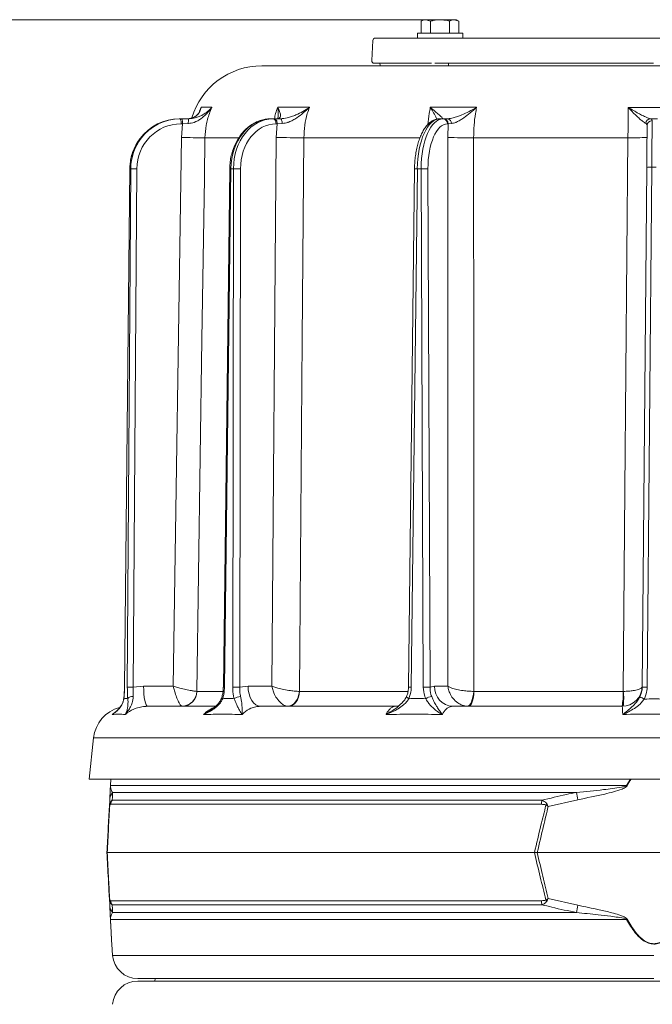
# Model space of a CAD drawing. Extents: x -2908 to 136, y -636 to 2708.
# Drawn here: x -2290 to -2039, y 2230 to 2620 of the extents above; entities that cross this region are included whole.
import ezdxf

# ---------------------------------------------------------------- set-up
doc = ezdxf.new("R2010")
doc.units = 0
doc.header["$LTSCALE"] = 5
doc.layers.add('3', color=1, linetype='Continuous')
doc.layers.add('SLD-0', color=7, linetype='Continuous')
doc.styles.add('Brunner 2014', font='arial.ttf', dxfattribs={"height": 35})
doc.dimstyles.new('Brunner 2014', dxfattribs={"dimscale": 5, "dimtxt": 35, "dimasz": 5, "dimexe": 3.175, "dimexo": 0, "dimgap": 0.762, "dimtad": 1, "dimdec": 0, "dimrnd": 1e-08, "dimtxsty": 'Brunner 2014', "dimcen": 0.09, "dimdle": 10, "dimclrd": 7, "dimclre": 7, "dimclrt": 7, "dimadec": 1, "dimazin": 2, "dimtfac": 0.666667, "dimtdec": 0, "dimtmove": 0, "dimatfit": 3, "dimldrblk": 'Filled-1', "dimfxl": 1, "dimtolj": 1, "dimlwd": 5, "dimlwe": 5, "dimarcsym": 0})

# ---------------------------------------------------------------- blocks, each defined once
blk = doc.blocks.new('*D129')
at = {"layer": 'Defpoints', "color": 0, "lineweight": 5, "transparency": 16777216}
for p in [(-2868, 2620.28), (-2123.19, 2620.28), (-2385.78, 812.98)]:
    blk.add_point(p, dxfattribs=at)
at = {"layer": 'SLD-0', "color": 7, "linetype": 'Continuous', "lineweight": 5, "transparency": 16777216}
for p, q in [((-2123.19, 2620.28), (-2883.87, 2620.28)), ((-2868, 837.98), (-2868, 2595.28)), ((-2385.78, 812.98), (-2883.87, 812.98))]:
    blk.add_line(p, q, dxfattribs=at)
at = {"layer": 'SLD-0', "color": 7, "lineweight": 5, "transparency": 16777216}
for points in [[(-2872.16, 2595.28), (-2863.83, 2595.28), (-2868, 2620.28)], [(-2872.16, 837.98), (-2863.83, 837.98), (-2868, 812.98)]]:
    blk.add_solid(points, dxfattribs=at)
at = {"layer": 'SLD-0', "color": 7, "lineweight": 9, "transparency": 16777216, "insert": (-2907.55, 1680.27), "char_height": 35, "attachment_point": 2, "rotation": 90, "style": 'Brunner 2014'}
blk.add_mtext('\\A1;1807', dxfattribs=at)
blk = doc.blocks.new('Filled-1')
at = {"color": 0}
for p, q in [((0, 0), (-1, 0.167)), ((-1, 0.167), (-1, -0.167)), ((-1, 0), (0, 0)), ((-1, -0.167), (0, 0))]:
    blk.add_line(p, q, dxfattribs=at)
at = {"color": 0, "flags": 128}
blk.add_lwpolyline([(-1, -0.167), (0, 0), (-1, 0.167), (-1, -0.167)], dxfattribs=at)
at = {"color": 0}
blk.add_solid([(-1, -0.167), (0, 0), (-1, 0.167), (-1, -0.167)], dxfattribs=at)

msp = doc.modelspace()

# ---------------------------------------------------------------- linework, layer by layer
at = {"color": 0, "linetype": 'Continuous', "lineweight": 9}
for p, q in [((-2129.69, 2620.28), (-2130.7, 2619.69)), ((-2129.69, 2620.28), (-2128.82, 2620.28)), ((-2126.95, 2619.69), (-2128.82, 2620.28)), ((-2128.82, 2620.28), (-2123.19, 2620.28)), ((-2123.19, 2620.28), (-2117.56, 2620.28)), ((-2115.69, 2619.69), (-2117.56, 2620.28)), ((-2117.56, 2620.28), (-2116.69, 2620.28)), ((-2115.69, 2619.69), (-2116.69, 2620.28)), ((-2130.7, 2614.98), (-2130.7, 2619.69)), ((-2126.95, 2614.98), (-2126.95, 2619.69)), ((-2119.44, 2614.98), (-2119.44, 2619.69)), ((-2115.69, 2614.98), (-2115.69, 2619.69)), ((-2132.19, 2614.98), (-2132.19, 2612.98)), ((-2114.19, 2614.98), (-2132.19, 2614.98)), ((-2124.31, 2612.98), (-2132.19, 2612.98)), ((-2114.19, 2612.98), (-2114.19, 2614.98)), ((-2193.91, 2601.98), (-1882.77, 2601.98)), ((-2119.79, 2601.98), (-2119.79, 2602.98))]:
    msp.add_line(p, q, dxfattribs=at)
at = {"linetype": 'Continuous', "lineweight": 9}
for p, q in [((-2218.56, 2584), (-2217.93, 2585.52)), ((-2217.93, 2585.52), (-2213.68, 2585.52)), ((-2187.59, 2585.52), (-2175.02, 2585.52)), ((-2127.05, 2585.52), (-2108.7, 2585.52)), ((-2226.64, 2580.98), (-2226.35, 2580.98)), ((-2226.35, 2580.98), (-2225.77, 2580.98)), ((-2225.35, 2578.99), (-2225.93, 2578.99)), ((-2225.83, 2573.55), (-2225.35, 2578.99)), ((-2225.77, 2580.98), (-2222.91, 2580.98)), ((-2223.05, 2579.09), (-2225.35, 2578.99)), ((-2222.09, 2581.2), (-2223.37, 2580.98)), ((-2190.35, 2580.98), (-2189.49, 2580.98)), ((-2189.49, 2580.98), (-2189.02, 2580.98)), ((-2189.02, 2580.98), (-2186.54, 2580.98)), ((-2187.79, 2578.99), (-2188.26, 2578.99)), ((-2188.15, 2573.55), (-2187.79, 2578.99)), ((-2185.79, 2579.09), (-2187.79, 2578.99)), ((-2123.29, 2580.98), (-2122.03, 2580.98)), ((-2122.03, 2580.98), (-2121.78, 2580.98)), ((-2121.78, 2580.98), (-2120.17, 2580.98)), ((-2119.98, 2578.99), (-2120.24, 2578.99)), ((-2120.15, 2573.55), (-2119.98, 2578.99)), ((-2118.69, 2579.09), (-2119.98, 2578.99)), ((-2036.99, 2580.99), (-2039.69, 2580.99)), ((-2229.05, 2355.91), (-2225.83, 2573.55)), ((-2203.14, 2573.48), (-2216.45, 2573.48)), ((-2189.89, 2355.91), (-2188.15, 2573.55)), ((-2131.21, 2573.48), (-2177.21, 2573.48)), ((-2120.06, 2355.91), (-2120.15, 2573.55)), ((-2048.64, 2573.48), (-2109.86, 2573.48)), ((-2039.19, 2561.75), (-2040.99, 2355.6)), ((-2246.28, 2561.15), (-2248.41, 2355.51)), ((-2246.23, 2561.15), (-2248.36, 2355.51)), ((-2247.26, 2355.51), (-2245.88, 2561.15)), ((-2245.88, 2561.15), (-2246.23, 2561.15)), ((-2243.51, 2561.15), (-2244.89, 2355.51)), ((-2206.63, 2561.16), (-2209.15, 2355.51)), ((-2206.21, 2561.15), (-2208.73, 2355.51)), ((-2205.15, 2561.15), (-2206.21, 2561.15)), ((-2205.46, 2355.51), (-2205.15, 2561.15)), ((-2202.35, 2561.15), (-2202.65, 2355.51)), ((-2133.32, 2561.16), (-2135.72, 2355.51)), ((-2132.2, 2561.15), (-2134.6, 2355.51)), ((-2130.66, 2561.15), (-2132.2, 2561.15)), ((-2129.84, 2355.51), (-2130.66, 2561.15)), ((-2127.99, 2561.15), (-2127.16, 2355.51)), ((-2042.99, 2355.54), (-2041.19, 2561.7)), ((-2244.89, 2355.51), (-2240.81, 2355.91)), ((-2240.81, 2355.91), (-2229.05, 2355.91)), ((-2202.65, 2355.51), (-2199.37, 2355.91)), ((-2199.37, 2355.91), (-2189.89, 2355.91)), ((-2127.16, 2355.51), (-2125.34, 2355.91)), ((-2125.34, 2355.91), (-2120.06, 2355.91)), ((-2219.71, 2353.87), (-2219.68, 2353.87)), ((-2219.68, 2353.87), (-2209.37, 2353.87)), ((-2179.01, 2353.87), (-2178.94, 2353.87)), ((-2178.94, 2353.87), (-2135.97, 2353.87)), ((-2109.84, 2353.87), (-2109.74, 2353.87)), ((-2109.74, 2353.87), (-2050.6, 2353.87)), ((-2050.6, 2353.87), (-2050.49, 2353.87)), ((-2239.15, 2347.98), (-2212.33, 2347.98)), ((-2194.44, 2347.98), (-2140.88, 2347.98)), ((-2139.16, 2348.49), (-2138.98, 2348.64)), ((-2118.15, 2347.98), (-2050.99, 2347.98)), ((-2115.53, 2347.98), (-2115.53, 2347.97)), ((-2260.63, 2335.44), (-2262.34, 2319.13)), ((-1816.05, 2335.44), (-2260.63, 2335.44)), ((-1814.34, 2319.13), (-2262.34, 2319.13)), ((-2253.96, 2316.37), (-2253.81, 2319.13)), ((-2253.81, 2319.13), (-2253.94, 2316.5)), ((-2253.94, 2316.5), (-2049.26, 2316.5)), ((-2049.26, 2316.5), (-2047.67, 2319.13)), ((-2069.04, 2313.78), (-2253.12, 2313.78)), ((-2254.38, 2308.27), (-2254.24, 2310.92)), ((-2082.93, 2309.09), (-2253.87, 2309.09)), ((-2253.24, 2310.67), (-2082.8, 2310.67)), ((-2068.49, 2310.92), (-2080.26, 2308.27)), ((-2255.34, 2289.98), (-2255.22, 2289.98)), ((-2255.22, 2289.98), (-2085.75, 2289.98)), ((-2084.63, 2289.98), (-2085.75, 2289.98)), ((-2084.63, 2289.98), (-1992.05, 2289.98)), ((-2254.24, 2269.03), (-2254.38, 2271.68)), ((-2253.87, 2270.86), (-2082.93, 2270.86)), ((-2082.8, 2269.28), (-2253.24, 2269.28)), ((-2080.26, 2271.68), (-2068.49, 2269.03)), ((-2253.12, 2266.17), (-2069.04, 2266.17)), ((-2049.26, 2263.45), (-2253.94, 2263.45)), ((-2253.44, 2253.67), (-2253.08, 2249.18)), ((-2253.08, 2249.18), (-2038.34, 2249.18)), ((-2038.34, 2239.98), (-2243.11, 2239.98)), ((-2243.11, 2238.98), (-1833.57, 2238.98)), ((-2236.34, 2238.98), (-2236.21, 2239.98)), ((-2236.34, 2238.98), (-2236.21, 2239.98))]:
    msp.add_line(p, q, dxfattribs=at)
at = {"color": 0, "linetype": 'Continuous', "lineweight": 9, "flags": 128}
msp.add_lwpolyline([(-2147.21, 2602.98), (-2147.14, 2602.74), (-2146.8, 2601.98)], dxfattribs=at)
at = {"linetype": 'Continuous', "lineweight": 9, "flags": 128}
for points in [[(-2189.49, 2580.98), (-2189.25, 2580.94), (-2189.02, 2580.82), (-2188.81, 2580.64), (-2188.62, 2580.4), (-2188.47, 2580.1), (-2188.35, 2579.75), (-2188.28, 2579.38), (-2188.26, 2578.99)], [(-2189.02, 2580.98), (-2188.78, 2580.94), (-2188.55, 2580.82), (-2188.34, 2580.64), (-2188.16, 2580.4), (-2188, 2580.1), (-2187.89, 2579.75), (-2187.82, 2579.38), (-2187.79, 2578.99)], [(-2186.54, 2580.98), (-2186.4, 2580.94), (-2186.26, 2580.83), (-2186.14, 2580.66), (-2186.03, 2580.43), (-2185.93, 2580.15), (-2185.86, 2579.82), (-2185.81, 2579.46), (-2185.79, 2579.09)], [(-2216.45, 2573.48), (-2216.69, 2557.48), (-2217.64, 2493.5), (-2219.71, 2353.87)], [(-2177.21, 2573.48), (-2177.34, 2557.48), (-2177.87, 2493.5), (-2179.01, 2353.87)], [(-2109.86, 2573.48), (-2109.86, 2557.48), (-2109.85, 2493.5), (-2109.84, 2353.87)], [(-2050.49, 2353.87), (-2050.35, 2369.87), (-2049.82, 2433.86), (-2048.64, 2573.48)], [(-2246.23, 2561.15), (-2246.28, 2561.15), (-2246.28, 2561.15)], [(-2248.36, 2355.51), (-2248.41, 2355.51), (-2248.41, 2355.51)], [(-2240.81, 2355.91), (-2240.77, 2354.35), (-2240.68, 2352.87), (-2240.52, 2351.49), (-2240.32, 2350.29), (-2240.06, 2349.31), (-2239.78, 2348.58), (-2239.47, 2348.13), (-2239.15, 2347.98)], [(-2199.37, 2355.91), (-2199.27, 2354.35), (-2198.98, 2352.87), (-2198.52, 2351.49), (-2197.91, 2350.29), (-2197.17, 2349.31), (-2196.32, 2348.58), (-2195.4, 2348.13), (-2194.44, 2347.98)], [(-2248.62, 2350.99), (-2248.66, 2351.15), (-2248.65, 2351.19)], [(-2179.01, 2353.87), (-2179.15, 2352.72), (-2179.46, 2351.62), (-2179.91, 2350.6), (-2180.5, 2349.71), (-2181.2, 2348.98), (-2181.99, 2348.44), (-2182.83, 2348.1), (-2183.7, 2347.99)], [(-2178.94, 2353.87), (-2179.04, 2352.71), (-2179.3, 2351.61), (-2179.72, 2350.59), (-2180.28, 2349.7), (-2180.95, 2348.96), (-2181.72, 2348.42), (-2182.55, 2348.09), (-2183.42, 2347.98)], [(-2135.58, 2350.99), (-2135.85, 2351.15), (-2136.09, 2351.3), (-2136.29, 2351.45), (-2136.43, 2351.57), (-2136.51, 2351.68), (-2136.53, 2351.76), (-2136.53, 2351.79)], [(-2109.84, 2353.87), (-2109.95, 2352.72), (-2110.14, 2351.62), (-2110.4, 2350.6), (-2110.73, 2349.71), (-2111.11, 2348.98), (-2111.53, 2348.44), (-2111.97, 2348.1), (-2112.42, 2347.99)], [(-2109.74, 2353.87), (-2109.79, 2352.71), (-2109.92, 2351.61), (-2110.13, 2350.59), (-2110.42, 2349.7), (-2110.76, 2348.96), (-2111.15, 2348.42), (-2111.57, 2348.09), (-2112.01, 2347.98)]]:
    msp.add_lwpolyline(points, dxfattribs=at)
at = {"linetype": 'Continuous', "lineweight": 9}
for centre, radius, start, end in [((-2193.91, 2572.98), 29, 90, 163.337), ((-2228.62, 2579.46), 2.73, 350.0732, 33.6172), ((-2228.04, 2579.46), 2.73, 350.0732, 33.6172), ((-2216.35, 2579.54), 6.72, 167.6776, 183.8443), ((-2122.14, 2579.07), 1.9, 357.5749, 86.8205), ((-2121.88, 2579.07), 1.9, 357.5749, 86.8205), ((-2120.45, 2579.23), 1.77, 355.4938, 80.948), ((-2039.57, 2579), 1.99, 93.4505, 175.9675), ((-2039.09, 2578.27), 1.96, 88.8068, 178.287), ((-2218.69, 2902.26), 328.79, 268.7562, 270.3912), ((-2180.25, 2955.37), 381.9, 268.8136, 270.4555), ((-2113.09, 2856.54), 283.08, 268.5699, 270.6527), ((-2045.87, 2682.47), 109.02, 268.5442, 272.5148), ((-2039.82, 2547.38), 14.38, 87.5112, 95.4874), ((-2244.69, 2472.56), 88.59, 89.2329, 90.7671), ((-2205.95, 2589.66), 28.51, 268.6217, 269.4738), ((-2203.75, 2429.22), 131.94, 89.3905, 90.6095), ((-2133.04, 2507.6), 53.56, 89.099, 90.3007), ((-2129.32, 2443.24), 117.92, 89.3503, 90.6497), ((-2246.07, 2266.92), 88.59, 89.2329, 90.7671), ((-2208.5, 2381.82), 26.31, 268.5797, 269.5023), ((-2204.06, 2223.57), 131.94, 89.3905, 90.6095), ((-2135.43, 2303.4), 52.12, 89.087, 90.3217), ((-2128.5, 2237.59), 117.92, 89.3503, 90.6497), ((-2117.72, 2355.58), 7.62, 177.5749, 266.8205), ((-2050.99, 2355.98), 8, 270, 359.5), ((-2041.62, 2341.23), 14.38, 87.5112, 95.4874), ((-2245.16, 2349.29), 2.57, 85.4941, 138.4132), ((-2225.7, 2353.98), 5.99, 271.3728, 359.0257), ((-2225.57, 2353.86), 5.89, 271.0889, 0.098), ((-2209.13, 2351.54), 0.618, 177.8153, 242.747), ((-2202.07, 2346.99), 4.87, 92.9995, 124.6293), ((-2125.27, 2344.63), 7.32, 99.7021, 119.6682), ((-2073.41, 2352.42), 22.86, 348.7867, 3.6379), ((-2073.65, 2351.13), 23.32, 352.25, 6.75), ((-2051.69, 2333.19), 20.06, 61.6429, 67.235), ((-2246.7, 2333.98), 14, 104.9559, 174), ((-2252.8, 2316.31), 1.15, 170.1429, 176.9925), ((-2100.89, 2221.24), 108.36, 61.3936, 61.5453), ((-2249.39, 2310.66), 4.86, 140.0217, 176.9506), ((-2464.37, 2235.98), 402.91, 10.7195, 11.1339), ((-2252.72, 2308.87), 1.55, 168.9211, 185.0789), ((-2250.85, 2308.8), 3.03, 141.9984, 174.4644), ((-2071.35, 2308.93), 11.58, 171.3629, 179.1921), ((-2070.79, 2298.88), 14.31, 134.0787, 136.5212), ((-2252.72, 2271.08), 1.55, 174.9211, 191.0789), ((-2249.39, 2269.29), 4.86, 183.0494, 219.9783), ((-2250.85, 2271.15), 3.03, 185.5356, 218.0016), ((-2071.35, 2271.02), 11.58, 180.8079, 188.6371), ((-2070.79, 2281.07), 14.31, 223.4788, 225.9213), ((-2464.37, 2343.98), 402.91, 348.8661, 349.2805), ((-2252.8, 2263.64), 1.15, 183.0075, 189.8571), ((-2100.89, 2358.71), 108.36, 298.4547, 298.6064), ((-2243.11, 2249.98), 10, 184.5739, 270), ((-2243.11, 2228.98), 10, 90, 175.4261)]:
    msp.add_arc(centre, radius, start, end, dxfattribs=at)
for centre, major_axis, ratio, start_param, end_param in [((-2225.9, 2560.99), (-0.75, 17.98), 0.978073, 6.242224, 7.804293), ((-2226.67, 2560.98), (0.75, 19.99), 0.978087, 0.036882, 0.951614), ((-2226.32, 2560.98), (-0.75, 19.99), 0.978087, 6.246304, 7.156078), ((-2190.45, 2560.98), (0.26, 20), 0.787962, 0.010051, 1.572121), ((-2189.39, 2560.98), (-0.26, 20), 0.787962, 6.273134, 7.835204), ((-2188.16, 2560.99), (-0.26, 18), 0.787951, 6.272018, 7.834088), ((-2123.44, 2560.98), (0.17, 20), 0.438344, 0.00383, 1.5659), ((-2121.89, 2560.98), (-0.17, 20), 0.438344, 6.279355, 7.841425), ((-2120.1, 2560.99), (-0.17, 18), 0.438338, 6.278929, 7.840999), ((-2226.67, 2560.98), (0.75, 19.99), 0.978087, 0.951614, 1.598951), ((-2226.32, 2560.98), (-0.75, 19.99), 0.978087, 0.872893, 1.525188)]:
    msp.add_ellipse(centre, major_axis=major_axis, ratio=ratio, start_param=start_param, end_param=end_param, dxfattribs=at)
at = {"color": 0, "linetype": 'Continuous', "lineweight": 9}
for points, knots in [([(-2128.82, 2620.28), (-2128.87, 2620.27), (-2129.5, 2620.27), (-2130.12, 2619.97), (-2130.7, 2619.69)], [0, 0, 0, 0, 0.070215, 1, 1, 1, 1]), ([(-2123.19, 2620.28), (-2123.34, 2620.27), (-2123.64, 2620.27), (-2124.18, 2620.24), (-2124.81, 2620.17), (-2125.53, 2620.05), (-2126.24, 2619.89), (-2126.71, 2619.76), (-2126.95, 2619.69)], [0, 0, 0, 0, 0.1176279, 0.2354396, 0.4252074, 0.6156125, 0.8076078, 1, 1, 1, 1]), ([(-2119.44, 2619.69), (-2119.7, 2619.77), (-2120.93, 2620.11), (-2122.2, 2620.2), (-2123.19, 2620.28)], [0, 0, 0, 0, 0.215894, 1, 1, 1, 1]), ([(-2117.56, 2620.28), (-2117.61, 2620.27), (-2118.24, 2620.27), (-2118.86, 2619.97), (-2119.44, 2619.69)], [0, 0, 0, 0, 0.070215, 1, 1, 1, 1])]:
    msp.add_open_spline(points, degree=3, knots=knots, dxfattribs=at)
at = {"linetype": 'Continuous', "lineweight": 9}
for points, knots in [([(-2213.68, 2585.52), (-2213.69, 2585.51), (-2214.24, 2584.74), (-2215.42, 2583.28), (-2217.21, 2581.59), (-2218.91, 2580.4), (-2220.02, 2579.84), (-2221.37, 2579.32), (-2222.26, 2579.2), (-2223.05, 2579.09)], [0, 0, 0, 0, 0.0014, 0.262407, 0.510769, 0.652032, 0.792916, 0.815961, 1, 1, 1, 1]), ([(-2222.91, 2580.98), (-2222.02, 2581.05), (-2220.53, 2581.18), (-2218.76, 2581.83), (-2217.07, 2582.66), (-2215.32, 2583.87), (-2214.2, 2584.94), (-2213.69, 2585.51), (-2213.68, 2585.52)], [0, 0, 0, 0, 0.2089419, 0.3490732, 0.4928746, 0.7402425, 0.9984929, 1, 1, 1, 1]), ([(-2217.93, 2585.52), (-2217.93, 2585.51), (-2218.06, 2584.94), (-2218.43, 2583.88), (-2219.25, 2582.66), (-2220.27, 2581.85), (-2221.08, 2581.33), (-2221.83, 2581.23), (-2222.09, 2581.2)], [0, 0, 0, 0, 0.0017345, 0.2989569, 0.5836547, 0.7453281, 0.9104306, 1, 1, 1, 1]), ([(-2218.41, 2584.35), (-2218.24, 2584.72), (-2218.06, 2585.11), (-2217.93, 2585.51), (-2217.93, 2585.52)], [0, 0, 0, 0, 0.9897887, 1, 1, 1, 1]), ([(-2213.68, 2585.52), (-2214.04, 2584.7), (-2215.03, 2582.41), (-2216.13, 2578.38), (-2216.34, 2575.13), (-2216.45, 2573.48)], [0, 0, 0, 0, 0.216246, 0.602512, 1, 1, 1, 1]), ([(-2188.89, 2580.98), (-2188.75, 2581.67), (-2188.44, 2583.24), (-2187.9, 2584.7), (-2187.59, 2585.52)], [0, 0, 0, 0, 0.442712, 1, 1, 1, 1]), ([(-2187.59, 2585.52), (-2187.59, 2585.51), (-2187.28, 2584.94), (-2186.78, 2583.87), (-2186.46, 2582.67), (-2186.52, 2581.84), (-2186.81, 2581.19), (-2187.49, 2581.05), (-2187.89, 2580.98)], [0, 0, 0, 0, 0.001507, 0.259758, 0.507127, 0.647603, 0.791057, 1, 1, 1, 1]), ([(-2187.55, 2581.2), (-2187.53, 2581.26), (-2187.35, 2581.86), (-2187.35, 2583.3), (-2187.47, 2584.74), (-2187.59, 2585.51), (-2187.59, 2585.52)], [0, 0, 0, 0, 0.045295, 0.509521, 0.997383, 1, 1, 1, 1]), ([(-2186.54, 2580.98), (-2185.64, 2581.05), (-2184.14, 2581.18), (-2182.08, 2581.83), (-2179.96, 2582.66), (-2177.56, 2583.87), (-2175.85, 2584.94), (-2175.03, 2585.51), (-2175.02, 2585.52)], [0, 0, 0, 0, 0.208942, 0.349073, 0.492875, 0.740243, 0.998493, 1, 1, 1, 1]), ([(-2175.02, 2585.52), (-2175.03, 2585.51), (-2175.8, 2584.74), (-2177.38, 2583.28), (-2179.6, 2581.59), (-2181.57, 2580.4), (-2182.77, 2579.84), (-2184.18, 2579.32), (-2185.03, 2579.2), (-2185.79, 2579.09)], [0, 0, 0, 0, 0.0014, 0.262407, 0.510769, 0.652032, 0.792916, 0.815961, 1, 1, 1, 1]), ([(-2175.02, 2585.52), (-2175.31, 2584.7), (-2176.1, 2582.41), (-2176.98, 2578.38), (-2177.13, 2575.13), (-2177.21, 2573.48)], [0, 0, 0, 0, 0.2162459, 0.6025119, 1, 1, 1, 1]), ([(-2128.08, 2578.64), (-2127.92, 2580.12), (-2127.66, 2582.49), (-2127.22, 2584.7), (-2127.05, 2585.52)], [0, 0, 0, 0, 0.6289444, 1, 1, 1, 1]), ([(-2127.05, 2585.52), (-2127.05, 2585.51), (-2126.36, 2584.94), (-2125.09, 2583.87), (-2123.68, 2582.67), (-2122.79, 2581.84), (-2122.14, 2581.19), (-2122.15, 2581.05), (-2122.15, 2580.98)], [0, 0, 0, 0, 0.0015071, 0.2597585, 0.5071274, 0.6476026, 0.7910573, 1, 1, 1, 1]), ([(-2124.45, 2580.82), (-2124.53, 2581), (-2124.86, 2581.72), (-2125.73, 2583.29), (-2126.58, 2584.74), (-2127.05, 2585.51), (-2127.05, 2585.52)], [0, 0, 0, 0, 0.137205, 0.556739, 0.997635, 1, 1, 1, 1]), ([(-2120.17, 2580.98), (-2119.45, 2581.05), (-2118.24, 2581.18), (-2116.29, 2581.83), (-2114.19, 2582.66), (-2111.62, 2583.87), (-2109.67, 2584.94), (-2108.7, 2585.51), (-2108.7, 2585.52)], [0, 0, 0, 0, 0.2089419, 0.3490732, 0.4928746, 0.7402425, 0.9984929, 1, 1, 1, 1]), ([(-2108.7, 2585.52), (-2108.7, 2585.51), (-2109.53, 2584.74), (-2111.19, 2583.28), (-2113.4, 2581.59), (-2115.23, 2580.4), (-2116.29, 2579.84), (-2117.47, 2579.32), (-2118.11, 2579.2), (-2118.69, 2579.09)], [0, 0, 0, 0, 0.0014, 0.262407, 0.510769, 0.652032, 0.792916, 0.815961, 1, 1, 1, 1]), ([(-2108.7, 2585.52), (-2108.85, 2584.7), (-2109.29, 2582.41), (-2109.76, 2578.38), (-2109.83, 2575.13), (-2109.86, 2573.48)], [0, 0, 0, 0, 0.2162459, 0.6025119, 1, 1, 1, 1]), ([(-2048.64, 2573.48), (-2048.63, 2575.08), (-2048.59, 2578.33), (-2048.57, 2582.36), (-2048.55, 2584.69), (-2048.55, 2585.51)], [0, 0, 0, 0, 0.386561, 0.784353, 1, 1, 1, 1]), ([(-2041.56, 2579.14), (-2041.74, 2579.23), (-2042.12, 2579.42), (-2042.97, 2580.07), (-2044.05, 2581), (-2045.92, 2582.77), (-2047.46, 2584.34), (-2048.55, 2585.5), (-2048.55, 2585.51)], [0, 0, 0, 0, 0.117889, 0.240795, 0.411512, 0.586324, 0.998526, 1, 1, 1, 1]), ([(-2048.55, 2585.51), (-2048.54, 2585.5), (-2047.85, 2585.07), (-2046.47, 2584.24), (-2044.56, 2583.16), (-2042.83, 2582.25), (-2041.48, 2581.61), (-2040.4, 2581.16), (-2039.93, 2581.05), (-2039.69, 2580.99)], [0, 0, 0, 0, 0.001586, 0.207133, 0.410363, 0.583724, 0.756691, 0.878532, 1, 1, 1, 1]), ([(-2218.38, 2584.34), (-2218.55, 2583.97), (-2218.89, 2583.24), (-2219.62, 2582.38), (-2220.46, 2581.74), (-2221.26, 2581.32), (-2221.87, 2581.18), (-2222.1, 2581.13)], [0, 0, 0, 0, 0.254848, 0.505063, 0.717178, 0.89369, 1, 1, 1, 1]), ([(-2190.35, 2580.98), (-2190.74, 2580.96), (-2191.81, 2580.94), (-2193.54, 2580.64), (-2195.51, 2579.99), (-2197.4, 2579.05), (-2199.18, 2577.82), (-2200.83, 2576.33), (-2202.31, 2574.59), (-2203.61, 2572.63), (-2204.69, 2570.49), (-2205.56, 2568.19), (-2206.18, 2565.78), (-2206.55, 2563.42), (-2206.6, 2561.87), (-2206.63, 2561.16)], [0, 0, 0, 0, 0.045145, 0.124283, 0.203487, 0.282945, 0.362805, 0.443117, 0.523853, 0.604931, 0.686255, 0.767737, 0.849316, 0.930954, 1, 1, 1, 1]), ([(-2187.88, 2580.98), (-2187.89, 2580.98), (-2187.92, 2580.97), (-2187.98, 2580.98), (-2187.99, 2580.98)], [0, 0, 0, 0, 0.800757, 1, 1, 1, 1]), ([(-2187.54, 2581.18), (-2187.54, 2581.16), (-2187.55, 2581.09), (-2187.56, 2581.09), (-2187.57, 2581.09)], [0, 0, 0, 0, 0.153213, 1, 1, 1, 1]), ([(-2123.29, 2580.98), (-2123.58, 2580.96), (-2124.31, 2580.93), (-2125.44, 2580.59), (-2126.65, 2579.95), (-2127.79, 2579.03), (-2128.87, 2577.82), (-2129.87, 2576.31), (-2130.76, 2574.55), (-2131.54, 2572.57), (-2132.18, 2570.42), (-2132.68, 2568.13), (-2133.05, 2565.74), (-2133.27, 2563.4), (-2133.31, 2561.86), (-2133.32, 2561.16)], [0, 0, 0, 0, 0.046927, 0.117886, 0.189871, 0.265316, 0.345179, 0.428468, 0.513161, 0.597568, 0.68136, 0.764589, 0.847395, 0.929924, 1, 1, 1, 1]), ([(-2041.05, 2578.33), (-2041.1, 2578.61), (-2041.16, 2578.96), (-2041.5, 2579.12), (-2041.56, 2579.14)], [0, 0, 0, 0, 0.82471, 1, 1, 1, 1]), ([(-2041.19, 2561.7), (-2041.18, 2562.71), (-2041.17, 2564.72), (-2041.14, 2567.65), (-2041.12, 2570.38), (-2041.09, 2572.86), (-2041.08, 2574.98), (-2041.06, 2576.99), (-2041.05, 2577.84), (-2041.05, 2578.33)], [0, 0, 0, 0, 0.135171, 0.2703421, 0.4055132, 0.5406844, 0.6758528, 0.8110212, 1, 1, 1, 1]), ([(-2039.69, 2580.99), (-2039.62, 2580.97), (-2039.2, 2580.85), (-2039.11, 2580.51), (-2039.05, 2580.23)], [0, 0, 0, 0, 0.176354, 1, 1, 1, 1]), ([(-2039.05, 2580.23), (-2039.05, 2579.68), (-2039.06, 2578.75), (-2039.08, 2576.52), (-2039.1, 2574.17), (-2039.12, 2571.41), (-2039.14, 2568.54), (-2039.16, 2565.61), (-2039.18, 2563.39), (-2039.19, 2562.08), (-2039.19, 2561.75)], [0, 0, 0, 0, 0.188949, 0.322171, 0.459257, 0.592481, 0.729569, 0.843352, 0.959509, 1, 1, 1, 1]), ([(-2242.18, 2573.14), (-2242.32, 2572.97), (-2242.99, 2572.15), (-2243.94, 2570.5), (-2245, 2568.22), (-2245.74, 2565.81), (-2246.18, 2563.44), (-2246.25, 2561.88), (-2246.28, 2561.15)], [0, 0, 0, 0, 0.05269, 0.247247, 0.441878, 0.636573, 0.831324, 1, 1, 1, 1]), ([(-2248.36, 2355.51), (-2248.37, 2355.13), (-2248.39, 2353.57), (-2248.52, 2352.1), (-2248.62, 2350.99)], [0, 0, 0, 0, 0.2421428, 1, 1, 1, 1]), ([(-2248.41, 2355.51), (-2248.42, 2355.17), (-2248.42, 2354.27), (-2248.48, 2353.41), (-2248.51, 2352.87)], [0, 0, 0, 0, 0.382617, 1, 1, 1, 1]), ([(-2247.08, 2350.99), (-2247.11, 2351.34), (-2247.23, 2352.75), (-2247.25, 2354.32), (-2247.26, 2355.51)], [0, 0, 0, 0, 0.242157, 1, 1, 1, 1]), ([(-2244.89, 2355.51), (-2244.93, 2354.55), (-2244.98, 2353.28), (-2244.96, 2352.13), (-2244.96, 2351.85)], [0, 0, 0, 0, 0.757243, 1, 1, 1, 1]), ([(-2225.56, 2347.99), (-2225.73, 2348.09), (-2226.07, 2348.28), (-2226.77, 2349.34), (-2227.54, 2350.99), (-2228.17, 2352.78), (-2228.66, 2354.4), (-2228.9, 2355.3), (-2229.04, 2355.9), (-2229.05, 2355.91)], [0, 0, 0, 0, 0.179318, 0.346354, 0.569679, 0.773102, 0.848994, 0.998497, 1, 1, 1, 1]), ([(-2219.71, 2353.87), (-2219.97, 2353.89), (-2220.46, 2353.94), (-2221.94, 2354.2), (-2223.93, 2354.62), (-2225.87, 2355.09), (-2227.56, 2355.51), (-2228.46, 2355.75), (-2229.04, 2355.9), (-2229.05, 2355.91)], [0, 0, 0, 0, 0.179318, 0.346354, 0.569679, 0.773102, 0.848994, 0.998497, 1, 1, 1, 1]), ([(-2209.17, 2355.52), (-2209.17, 2355.18), (-2209.18, 2354.3), (-2209.37, 2352.95), (-2209.63, 2352.01), (-2209.76, 2351.57)], [0, 0, 0, 0, 0.243995, 0.637751, 1, 1, 1, 1]), ([(-2208.73, 2355.51), (-2208.74, 2355.13), (-2208.78, 2353.57), (-2209.14, 2352.1), (-2209.41, 2350.99)], [0, 0, 0, 0, 0.242143, 1, 1, 1, 1]), ([(-2204.84, 2350.99), (-2204.93, 2351.34), (-2205.32, 2352.75), (-2205.4, 2354.32), (-2205.46, 2355.51)], [0, 0, 0, 0, 0.242157, 1, 1, 1, 1]), ([(-2202.65, 2355.51), (-2202.64, 2354.55), (-2202.63, 2353.28), (-2202.39, 2352.13), (-2202.33, 2351.85)], [0, 0, 0, 0, 0.757243, 1, 1, 1, 1]), ([(-2183.7, 2347.99), (-2184.17, 2348.09), (-2185.07, 2348.28), (-2186.56, 2349.34), (-2187.97, 2350.99), (-2188.92, 2352.78), (-2189.53, 2354.4), (-2189.77, 2355.3), (-2189.89, 2355.9), (-2189.89, 2355.91)], [0, 0, 0, 0, 0.179318, 0.346354, 0.569679, 0.773102, 0.848994, 0.998497, 1, 1, 1, 1]), ([(-2179.01, 2353.87), (-2179.54, 2353.89), (-2180.56, 2353.94), (-2182.69, 2354.2), (-2185.08, 2354.62), (-2187.08, 2355.09), (-2188.65, 2355.51), (-2189.42, 2355.75), (-2189.89, 2355.9), (-2189.89, 2355.91)], [0, 0, 0, 0, 0.179318, 0.346354, 0.569679, 0.773102, 0.848994, 0.998497, 1, 1, 1, 1]), ([(-2135.75, 2355.52), (-2135.76, 2355.14), (-2135.77, 2354.23), (-2136.05, 2352.96), (-2136.4, 2352.14), (-2136.55, 2351.79)], [0, 0, 0, 0, 0.289502, 0.704998, 1, 1, 1, 1]), ([(-2134.6, 2355.51), (-2134.61, 2355.13), (-2134.67, 2353.57), (-2135.19, 2352.1), (-2135.58, 2350.99)], [0, 0, 0, 0, 0.242143, 1, 1, 1, 1]), ([(-2128.89, 2350.99), (-2129.03, 2351.34), (-2129.61, 2352.75), (-2129.74, 2354.32), (-2129.84, 2355.51)], [0, 0, 0, 0, 0.242157, 1, 1, 1, 1]), ([(-2127.16, 2355.51), (-2127.1, 2354.55), (-2127.03, 2353.28), (-2126.61, 2352.13), (-2126.5, 2351.85)], [0, 0, 0, 0, 0.7572429, 1, 1, 1, 1]), ([(-2112.42, 2347.99), (-2113.08, 2348.09), (-2114.36, 2348.28), (-2116.35, 2349.34), (-2118.13, 2350.99), (-2119.19, 2352.78), (-2119.8, 2354.4), (-2119.99, 2355.3), (-2120.06, 2355.9), (-2120.06, 2355.91)], [0, 0, 0, 0, 0.179318, 0.346354, 0.569679, 0.773102, 0.848994, 0.998497, 1, 1, 1, 1]), ([(-2109.84, 2353.87), (-2110.54, 2353.89), (-2111.89, 2353.94), (-2114.22, 2354.2), (-2116.53, 2354.62), (-2118.18, 2355.09), (-2119.31, 2355.51), (-2119.8, 2355.75), (-2120.06, 2355.9), (-2120.06, 2355.91)], [0, 0, 0, 0, 0.179318, 0.346354, 0.569679, 0.773102, 0.848994, 0.998497, 1, 1, 1, 1]), ([(-2050.49, 2353.87), (-2049.76, 2353.89), (-2048.36, 2353.94), (-2046.28, 2354.2), (-2044.52, 2354.62), (-2043.57, 2355.09), (-2043.09, 2355.51), (-2042.99, 2355.75), (-2042.99, 2355.9), (-2042.99, 2355.91)], [0, 0, 0, 0, 0.179318, 0.346354, 0.569679, 0.773102, 0.848994, 0.998497, 1, 1, 1, 1]), ([(-2043.93, 2351.69), (-2043.57, 2352.59), (-2043.06, 2353.84), (-2043.01, 2355.18), (-2042.99, 2355.54)], [0, 0, 0, 0, 0.725002, 1, 1, 1, 1]), ([(-2040.99, 2355.6), (-2041.01, 2355.14), (-2041.08, 2353.5), (-2041.71, 2351.96), (-2042.17, 2350.84)], [0, 0, 0, 0, 0.275896, 1, 1, 1, 1]), ([(-2248.62, 2350.99), (-2248.71, 2350.54), (-2248.9, 2349.62), (-2249.56, 2348.26), (-2250.52, 2346.92), (-2251.79, 2345.69), (-2252.72, 2345), (-2253.21, 2344.68), (-2253.22, 2344.67)], [0, 0, 0, 0, 0.145119, 0.295638, 0.526505, 0.762216, 0.998249, 1, 1, 1, 1]), ([(-2248.67, 2351.2), (-2248.71, 2350.91), (-2248.8, 2350.17), (-2249.21, 2349.1), (-2249.84, 2347.93), (-2250.74, 2346.78), (-2251.65, 2345.87), (-2252.29, 2345.39), (-2252.5, 2345.23)], [0, 0, 0, 0, 0.105785, 0.260132, 0.438931, 0.647024, 0.887395, 1, 1, 1, 1]), ([(-2248.51, 2352.87), (-2248.51, 2352.85), (-2248.54, 2352.26), (-2248.6, 2351.71), (-2248.66, 2351.19)], [0, 0, 0, 0, 0.0425879, 1, 1, 1, 1]), ([(-2244.96, 2351.85), (-2244.97, 2351.4), (-2245, 2350.5), (-2245.36, 2349.09), (-2245.98, 2347.65), (-2246.93, 2346.14), (-2247.65, 2345.18), (-2248.06, 2344.68), (-2248.06, 2344.67)], [0, 0, 0, 0, 0.137462, 0.275434, 0.500884, 0.727034, 0.998424, 1, 1, 1, 1]), ([(-2248.06, 2344.67), (-2248.06, 2344.68), (-2247.87, 2345.04), (-2247.56, 2345.77), (-2247.2, 2347.04), (-2247.02, 2348.35), (-2246.96, 2349.67), (-2247.04, 2350.55), (-2247.08, 2350.99)], [0, 0, 0, 0, 0.001751, 0.266745, 0.492654, 0.717991, 0.859209, 1, 1, 1, 1]), ([(-2209.41, 2350.99), (-2209.63, 2350.54), (-2210.06, 2349.62), (-2211.22, 2348.26), (-2212.81, 2346.92), (-2214.82, 2345.69), (-2216.26, 2345), (-2217, 2344.68), (-2217, 2344.67)], [0, 0, 0, 0, 0.145119, 0.295638, 0.526505, 0.762216, 0.998249, 1, 1, 1, 1]), ([(-2209.77, 2351.57), (-2209.88, 2351.25), (-2210.13, 2350.49), (-2210.88, 2349.35), (-2211.97, 2348.15), (-2212.99, 2347.26), (-2213.68, 2346.81), (-2213.85, 2346.7)], [0, 0, 0, 0, 0.1562562, 0.3760859, 0.6243172, 0.9087684, 1, 1, 1, 1]), ([(-2201.74, 2344.67), (-2201.74, 2344.68), (-2201.97, 2345.04), (-2202.43, 2345.77), (-2203.15, 2347.04), (-2203.78, 2348.35), (-2204.34, 2349.67), (-2204.67, 2350.55), (-2204.84, 2350.99)], [0, 0, 0, 0, 0.001751, 0.266745, 0.492654, 0.717991, 0.859209, 1, 1, 1, 1]), ([(-2202.33, 2351.85), (-2202.23, 2351.4), (-2202.04, 2350.5), (-2201.84, 2349.09), (-2201.72, 2347.65), (-2201.69, 2346.14), (-2201.71, 2345.18), (-2201.74, 2344.68), (-2201.74, 2344.67)], [0, 0, 0, 0, 0.137462, 0.275434, 0.500884, 0.727034, 0.998424, 1, 1, 1, 1]), ([(-2135.58, 2350.99), (-2135.87, 2350.54), (-2136.46, 2349.62), (-2137.9, 2348.26), (-2139.8, 2346.92), (-2142.14, 2345.69), (-2143.79, 2345), (-2144.62, 2344.68), (-2144.63, 2344.67)], [0, 0, 0, 0, 0.145119, 0.295638, 0.526505, 0.762216, 0.998249, 1, 1, 1, 1]), ([(-2136.55, 2351.79), (-2136.7, 2351.48), (-2137.05, 2350.73), (-2137.87, 2349.65), (-2138.6, 2348.96), (-2138.96, 2348.62)], [0, 0, 0, 0, 0.259566, 0.62885, 1, 1, 1, 1]), ([(-2122.34, 2344.67), (-2122.35, 2344.68), (-2122.95, 2345.04), (-2124.09, 2345.77), (-2125.73, 2347.04), (-2127.05, 2348.35), (-2128.11, 2349.67), (-2128.64, 2350.55), (-2128.89, 2350.99)], [0, 0, 0, 0, 0.001751, 0.266745, 0.492654, 0.717991, 0.859209, 1, 1, 1, 1]), ([(-2126.5, 2351.85), (-2126.32, 2351.4), (-2125.94, 2350.5), (-2125.23, 2349.09), (-2124.39, 2347.65), (-2123.38, 2346.14), (-2122.71, 2345.18), (-2122.34, 2344.68), (-2122.34, 2344.67)], [0, 0, 0, 0, 0.137462, 0.275434, 0.500884, 0.727034, 0.998424, 1, 1, 1, 1]), ([(-2050.74, 2344.71), (-2050.74, 2344.71), (-2050.27, 2345.06), (-2049.19, 2345.89), (-2047.5, 2347.26), (-2045.96, 2348.77), (-2044.75, 2350.25), (-2044.2, 2351.21), (-2043.93, 2351.69)], [0, 0, 0, 0, 0.001604, 0.1911, 0.443809, 0.695775, 0.848213, 1, 1, 1, 1]), ([(-2042.17, 2350.84), (-2042.51, 2350.38), (-2043.18, 2349.44), (-2044.7, 2348.06), (-2046.63, 2346.71), (-2048.76, 2345.58), (-2050.14, 2344.96), (-2050.73, 2344.71), (-2050.74, 2344.71)], [0, 0, 0, 0, 0.155389, 0.311309, 0.56205, 0.813425, 0.998217, 1, 1, 1, 1]), ([(-2239.15, 2347.98), (-2239.91, 2347.94), (-2241.47, 2347.86), (-2244.28, 2347.11), (-2246.38, 2345.99), (-2247.71, 2344.97), (-2247.97, 2344.75), (-2248.06, 2344.67)], [0, 0, 0, 0, 0.237783, 0.482425, 0.894642, 0.963587, 1, 1, 1, 1]), ([(-2217, 2344.67), (-2216.93, 2344.75), (-2216.4, 2345.32), (-2215.29, 2346.25), (-2213.96, 2347.09), (-2213.12, 2347.35), (-2212.89, 2347.42)], [0, 0, 0, 0, 0.059171, 0.44521, 0.842474, 1, 1, 1, 1]), ([(-2194.44, 2347.98), (-2195.07, 2347.94), (-2196.35, 2347.86), (-2198.65, 2347.11), (-2200.37, 2345.99), (-2201.45, 2344.97), (-2201.66, 2344.75), (-2201.74, 2344.67)], [0, 0, 0, 0, 0.237783, 0.482425, 0.894642, 0.963587, 1, 1, 1, 1]), ([(-2144.63, 2344.67), (-2144.62, 2344.68), (-2143.86, 2345.13), (-2142.39, 2346.05), (-2140.52, 2347.27), (-2139.52, 2348.17), (-2139.16, 2348.49)], [0, 0, 0, 0, 0.002598, 0.401365, 0.784712, 1, 1, 1, 1]), ([(-2144.63, 2344.67), (-2144.59, 2344.75), (-2144.3, 2345.32), (-2143.7, 2346.27), (-2142.81, 2347.24), (-2141.85, 2347.86), (-2141.21, 2347.94), (-2140.88, 2347.98)], [0, 0, 0, 0, 0.036381, 0.273738, 0.517997, 0.755568, 1, 1, 1, 1]), ([(-2139.37, 2348.32), (-2139.5, 2348.26), (-2139.79, 2348.12), (-2140.41, 2347.96), (-2140.8, 2347.99), (-2140.88, 2348)], [0, 0, 0, 0, 0.396035, 0.872177, 1, 1, 1, 1]), ([(-2118.15, 2347.98), (-2118.51, 2347.94), (-2119.25, 2347.86), (-2120.58, 2347.11), (-2121.56, 2345.99), (-2122.18, 2344.97), (-2122.3, 2344.75), (-2122.34, 2344.67)], [0, 0, 0, 0, 0.237783, 0.482425, 0.894642, 0.963587, 1, 1, 1, 1]), ([(-2050.74, 2344.71), (-2050.74, 2344.77), (-2050.75, 2345.33), (-2050.79, 2346.27), (-2050.84, 2347.24), (-2050.91, 2347.86), (-2050.96, 2347.94), (-2050.99, 2347.98)], [0, 0, 0, 0, 0.03055, 0.269343, 0.51508, 0.754088, 1, 1, 1, 1]), ([(-2253.22, 2344.67), (-2253.13, 2344.75), (-2252.8, 2345.03), (-2252.44, 2345.27), (-2252.17, 2345.43)], [0, 0, 0, 0, 0.271587, 1, 1, 1, 1]), ([(-2253.22, 2344.67), (-2253.21, 2344.68), (-2252.97, 2344.85), (-2252.73, 2345.04), (-2252.5, 2345.23)], [0, 0, 0, 0, 0.016303, 1, 1, 1, 1]), ([(-2217, 2344.67), (-2217, 2344.68), (-2216.23, 2345.13), (-2215.15, 2345.76), (-2214.14, 2346.49), (-2213.85, 2346.7)], [0, 0, 0, 0, 0.004591, 0.70933, 1, 1, 1, 1]), ([(-2254.24, 2310.92), (-2254.21, 2311.48), (-2254.17, 2312.37), (-2254.1, 2313.66), (-2254.05, 2314.55), (-2254.02, 2315.17), (-2253.99, 2315.68), (-2253.97, 2316.13), (-2253.96, 2316.32), (-2253.96, 2316.37)], [0, 0, 0, 0, 0.42351, 0.674308, 0.820302, 0.894078, 0.967253, 0.991318, 1, 1, 1, 1]), ([(-2253.94, 2316.5), (-2253.94, 2316.48), (-2253.94, 2316.37), (-2253.94, 2315.99), (-2253.89, 2315.67), (-2253.78, 2315.15), (-2253.57, 2314.51), (-2253.29, 2314.06), (-2253.12, 2313.78)], [0, 0, 0, 0, 0.00627, 0.026678, 0.169498, 0.316349, 0.570388, 1, 1, 1, 1]), ([(-2069.04, 2313.78), (-2065.44, 2314.12), (-2059.49, 2314.68), (-2053.08, 2315.63), (-2049.98, 2316.09), (-2049.37, 2316.44), (-2049.26, 2316.5)], [0, 0, 0, 0, 0.540901, 0.8952, 0.98027, 1, 1, 1, 1]), ([(-2049.01, 2316.37), (-2049.12, 2316.24), (-2049.62, 2315.64), (-2051.55, 2314.94), (-2054.35, 2314), (-2060.23, 2312.6), (-2064.94, 2311.64), (-2068.49, 2310.92)], [0, 0, 0, 0, 0.024898, 0.114254, 0.290284, 0.466613, 1, 1, 1, 1]), ([(-2047.37, 2319.13), (-2047.38, 2319.12), (-2048, 2318.25), (-2048.51, 2317.3), (-2049.01, 2316.37)], [0, 0, 0, 0, 0.0133007, 1, 1, 1, 1]), ([(-2253.12, 2313.78), (-2253.14, 2313.12), (-2253.18, 2312.2), (-2253.22, 2311.01), (-2253.24, 2310.67)], [0, 0, 0, 0, 0.709251, 1, 1, 1, 1]), ([(-2082.8, 2310.67), (-2079.56, 2311.48), (-2075, 2312.63), (-2070.38, 2313.52), (-2069.04, 2313.78)], [0, 0, 0, 0, 0.7092248, 1, 1, 1, 1]), ([(-2255.34, 2289.98), (-2255.18, 2293.13), (-2254.86, 2299.23), (-2254.54, 2305.32), (-2254.38, 2308.27)], [0, 0, 0, 0, 0.5158377, 1, 1, 1, 1]), ([(-2254.26, 2308.73), (-2254.41, 2305.71), (-2254.73, 2299.47), (-2255.05, 2293.2), (-2255.22, 2289.98)], [0, 0, 0, 0, 0.48444, 1, 1, 1, 1]), ([(-2254.23, 2309.17), (-2254.3, 2308.87), (-2254.37, 2308.58), (-2254.38, 2308.27), (-2254.38, 2308.27)], [0, 0, 0, 0, 0.985678, 1, 1, 1, 1]), ([(-2254.26, 2308.73), (-2254.31, 2308.58), (-2254.37, 2308.43), (-2254.38, 2308.27), (-2254.38, 2308.27)], [0, 0, 0, 0, 0.985677, 1, 1, 1, 1]), ([(-2253.87, 2309.09), (-2253.94, 2309.08), (-2254.05, 2309.07), (-2254.17, 2308.93), (-2254.23, 2308.81), (-2254.25, 2308.75), (-2254.26, 2308.73)], [0, 0, 0, 0, 0.56906, 0.85411, 0.951809, 1, 1, 1, 1]), ([(-2253.24, 2310.67), (-2253.43, 2310.51), (-2253.74, 2310.26), (-2254.04, 2309.72), (-2254.17, 2309.37), (-2254.22, 2309.22), (-2254.23, 2309.17)], [0, 0, 0, 0, 0.503975, 0.806961, 0.931691, 1, 1, 1, 1]), ([(-2085.75, 2289.98), (-2084.89, 2293.59), (-2083.42, 2299.85), (-2081.84, 2306.09), (-2081.18, 2308.73)], [0, 0, 0, 0, 0.576368, 1, 1, 1, 1]), ([(-2080.26, 2308.27), (-2080.9, 2305.7), (-2082.4, 2299.61), (-2083.81, 2293.51), (-2084.63, 2289.98)], [0, 0, 0, 0, 0.4218079, 1, 1, 1, 1]), ([(-2081.18, 2308.73), (-2081.22, 2308.77), (-2081.48, 2308.97), (-2082.11, 2309.07), (-2082.65, 2309.08), (-2082.93, 2309.09)], [0, 0, 0, 0, 0.090511, 0.547156, 1, 1, 1, 1]), ([(-2082.8, 2310.67), (-2082.49, 2310.55), (-2081.8, 2310.28), (-2081.09, 2309.73), (-2080.8, 2309.26), (-2080.75, 2309.17)], [0, 0, 0, 0, 0.39443, 0.875561, 1, 1, 1, 1]), ([(-2081.18, 2308.73), (-2080.88, 2308.58), (-2080.57, 2308.43), (-2080.27, 2308.27), (-2080.26, 2308.27)], [0, 0, 0, 0, 0.985677, 1, 1, 1, 1]), ([(-2080.75, 2309.17), (-2080.59, 2308.87), (-2080.43, 2308.58), (-2080.27, 2308.27), (-2080.26, 2308.27)], [0, 0, 0, 0, 0.985678, 1, 1, 1, 1]), ([(-2254.38, 2271.68), (-2254.52, 2274.25), (-2254.84, 2280.34), (-2255.16, 2286.44), (-2255.34, 2289.98)], [0, 0, 0, 0, 0.421808, 1, 1, 1, 1]), ([(-2255.22, 2289.98), (-2255.03, 2286.36), (-2254.71, 2280.1), (-2254.39, 2273.86), (-2254.26, 2271.22)], [0, 0, 0, 0, 0.576368, 1, 1, 1, 1]), ([(-2081.18, 2271.22), (-2081.94, 2274.24), (-2083.51, 2280.48), (-2084.98, 2286.75), (-2085.75, 2289.98)], [0, 0, 0, 0, 0.48444, 1, 1, 1, 1]), ([(-2084.63, 2289.98), (-2083.9, 2286.82), (-2082.49, 2280.72), (-2080.99, 2274.63), (-2080.26, 2271.68)], [0, 0, 0, 0, 0.515838, 1, 1, 1, 1]), ([(-2254.38, 2271.68), (-2254.38, 2271.68), (-2254.37, 2271.52), (-2254.31, 2271.37), (-2254.26, 2271.22)], [0, 0, 0, 0, 0.014323, 1, 1, 1, 1]), ([(-2254.38, 2271.68), (-2254.38, 2271.68), (-2254.37, 2271.38), (-2254.3, 2271.08), (-2254.23, 2270.78)], [0, 0, 0, 0, 0.014322, 1, 1, 1, 1]), ([(-2254.26, 2271.22), (-2254.25, 2271.19), (-2254.22, 2271.12), (-2254.16, 2271.01), (-2254.04, 2270.88), (-2253.93, 2270.87), (-2253.87, 2270.86)], [0, 0, 0, 0, 0.065573, 0.179376, 0.453103, 1, 1, 1, 1]), ([(-2253.96, 2263.58), (-2253.96, 2263.71), (-2254, 2264.31), (-2254.03, 2265.01), (-2254.08, 2265.95), (-2254.16, 2267.35), (-2254.21, 2268.31), (-2254.24, 2269.03)], [0, 0, 0, 0, 0.024898, 0.114254, 0.290284, 0.466613, 1, 1, 1, 1]), ([(-2253.24, 2269.28), (-2253.42, 2269.43), (-2253.71, 2269.67), (-2254.01, 2270.18), (-2254.16, 2270.53), (-2254.21, 2270.71), (-2254.23, 2270.78)], [0, 0, 0, 0, 0.482654, 0.767552, 0.908247, 1, 1, 1, 1]), ([(-2253.24, 2269.28), (-2253.2, 2268.47), (-2253.16, 2267.32), (-2253.13, 2266.43), (-2253.12, 2266.17)], [0, 0, 0, 0, 0.709225, 1, 1, 1, 1]), ([(-2082.93, 2270.86), (-2082.58, 2270.87), (-2082.06, 2270.88), (-2081.5, 2271.02), (-2081.26, 2271.14), (-2081.2, 2271.2), (-2081.18, 2271.22)], [0, 0, 0, 0, 0.56906, 0.85411, 0.951809, 1, 1, 1, 1]), ([(-2080.75, 2270.78), (-2080.78, 2270.73), (-2080.86, 2270.58), (-2081.13, 2270.23), (-2081.76, 2269.69), (-2082.4, 2269.44), (-2082.8, 2269.28)], [0, 0, 0, 0, 0.068309, 0.193039, 0.496025, 1, 1, 1, 1]), ([(-2069.04, 2266.17), (-2072.31, 2266.83), (-2076.92, 2267.75), (-2081.47, 2268.94), (-2082.8, 2269.28)], [0, 0, 0, 0, 0.709251, 1, 1, 1, 1]), ([(-2080.26, 2271.68), (-2080.27, 2271.68), (-2080.57, 2271.52), (-2080.88, 2271.37), (-2081.18, 2271.22)], [0, 0, 0, 0, 0.014323, 1, 1, 1, 1]), ([(-2080.26, 2271.68), (-2080.27, 2271.68), (-2080.43, 2271.38), (-2080.59, 2271.08), (-2080.75, 2270.78)], [0, 0, 0, 0, 0.014322, 1, 1, 1, 1]), ([(-2068.49, 2269.03), (-2065.67, 2268.47), (-2061.17, 2267.58), (-2055.75, 2266.29), (-2052.68, 2265.4), (-2050.79, 2264.78), (-2049.74, 2264.27), (-2049.16, 2263.82), (-2049.04, 2263.63), (-2049.01, 2263.58)], [0, 0, 0, 0, 0.42351, 0.674308, 0.820302, 0.894078, 0.967253, 0.991318, 1, 1, 1, 1]), ([(-2253.12, 2266.17), (-2253.33, 2265.83), (-2253.69, 2265.27), (-2253.88, 2264.32), (-2253.94, 2263.86), (-2253.94, 2263.51), (-2253.94, 2263.45)], [0, 0, 0, 0, 0.540901, 0.8952, 0.98027, 1, 1, 1, 1]), ([(-2049.26, 2263.45), (-2049.29, 2263.47), (-2049.44, 2263.58), (-2050.52, 2263.96), (-2052.56, 2264.28), (-2056.15, 2264.8), (-2061.66, 2265.44), (-2066.19, 2265.89), (-2069.04, 2266.17)], [0, 0, 0, 0, 0.00627, 0.026678, 0.169498, 0.316349, 0.570388, 1, 1, 1, 1]), ([(-2253.45, 2253.81), (-2253.45, 2253.88), (-2253.46, 2254.04), (-2253.53, 2255.33), (-2253.62, 2257.07), (-2253.76, 2259.75), (-2253.88, 2262.03), (-2253.96, 2263.58)], [0, 0, 0, 0, 0.132638, 0.312869, 0.477363, 0.642342, 1, 1, 1, 1]), ([(-2253.94, 2263.45), (-2253.86, 2261.89), (-2253.74, 2259.61), (-2253.61, 2256.93), (-2253.51, 2255.19), (-2253.45, 2253.9), (-2253.44, 2253.74), (-2253.44, 2253.67)], [0, 0, 0, 0, 0.355826, 0.51905, 0.685086, 0.866455, 1, 1, 1, 1]), ([(-2027.42, 2263.45), (-2028.35, 2261.89), (-2029.7, 2259.61), (-2031.96, 2256.94), (-2033.88, 2255.18), (-2036.06, 2253.94), (-2038.4, 2253.54), (-2040.64, 2253.96), (-2042.62, 2255.08), (-2044.33, 2256.55), (-2045.98, 2258.38), (-2047.65, 2260.68), (-2048.72, 2262.52), (-2049.26, 2263.45)], [0, 0, 0, 0, 0.177867, 0.259457, 0.342453, 0.433114, 0.501693, 0.57013, 0.653307, 0.721428, 0.79083, 0.894944, 1, 1, 1, 1]), ([(-2049.01, 2263.58), (-2048.49, 2262.66), (-2047.44, 2260.82), (-2045.81, 2258.53), (-2044.2, 2256.69), (-2042.53, 2255.22), (-2040.6, 2254.1), (-2038.39, 2253.68), (-2036.11, 2254.08), (-2033.98, 2255.32), (-2032.1, 2257.07), (-2029.9, 2259.75), (-2028.58, 2262.03), (-2027.67, 2263.58)], [0, 0, 0, 0, 0.105207, 0.210301, 0.279169, 0.347892, 0.430591, 0.498326, 0.566193, 0.656334, 0.738605, 0.821119, 1, 1, 1, 1])]:
    msp.add_open_spline(points, degree=3, knots=knots, dxfattribs=at)
for points in [[(-2048.55, 2585.51), (-2045.15, 2585.51), (-2038.34, 2585.51), (-2031.54, 2585.51), (-2028.13, 2585.51)], [(-2037.49, 2561.75), (-2037.77, 2561.75), (-2038.34, 2561.75), (-2038.91, 2561.75), (-2039.19, 2561.75)], [(-2248.62, 2350.99), (-2248.37, 2351), (-2247.85, 2351.03), (-2247.34, 2351), (-2247.08, 2350.99)], [(-2209.41, 2350.99), (-2208.65, 2351), (-2207.12, 2351.03), (-2205.6, 2351), (-2204.84, 2350.99)], [(-2135.58, 2350.99), (-2134.46, 2351), (-2132.24, 2351.03), (-2130.01, 2351), (-2128.89, 2350.99)], [(-2042.17, 2350.84), (-2040.89, 2350.86), (-2038.34, 2350.89), (-2035.79, 2350.86), (-2034.51, 2350.84)], [(-2248.06, 2344.67), (-2248.98, 2344.77), (-2250.82, 2344.96), (-2252.42, 2344.77), (-2253.22, 2344.67)], [(-2201.74, 2344.67), (-2204.33, 2344.77), (-2209.51, 2344.96), (-2214.51, 2344.77), (-2217, 2344.67)], [(-2122.34, 2344.67), (-2126.08, 2344.77), (-2133.56, 2344.96), (-2140.94, 2344.77), (-2144.63, 2344.67)], [(-2025.94, 2344.71), (-2030.07, 2344.81), (-2038.34, 2345), (-2046.61, 2344.81), (-2050.74, 2344.71)]]:
    msp.add_open_spline(points, degree=3, dxfattribs=at)
at = {"layer": '3', "color": 0, "linetype": 'Continuous', "lineweight": 9}
for p, q in [((-2148.87, 2612.98), (-2140.86, 2612.98)), ((-2140.86, 2612.98), (-2139.83, 2612.98)), ((-2139.83, 2612.98), (-2134.14, 2612.98)), ((-2134.14, 2612.98), (-2132.19, 2612.98)), ((-2126.59, 2612.96), (-2126.69, 2612.98)), ((-2124.31, 2612.98), (-2118.62, 2612.98)), ((-2118.62, 2612.98), (-2115.31, 2612.98)), ((-2115.31, 2612.98), (-2094.02, 2612.98)), ((-2094.02, 2612.98), (-2089.54, 2612.98)), ((-2089.54, 2612.98), (-1927.81, 2612.98)), ((-2149.87, 2612.03), (-2150.29, 2604.03)), ((-2141.28, 2602.98), (-2149.29, 2602.98)), ((-2140.13, 2602.98), (-2141.28, 2602.98)), ((-2133.84, 2602.98), (-2140.13, 2602.98)), ((-2126.59, 2602.98), (-2133.84, 2602.98)), ((-2118.91, 2602.98), (-2125.2, 2602.98)), ((-2115.21, 2602.98), (-2118.91, 2602.98)), ((-2093.93, 2602.98), (-2115.21, 2602.98)), ((-2089.73, 2602.98), (-2093.93, 2602.98)), ((-2038.56, 2602.98), (-2089.73, 2602.98))]:
    msp.add_line(p, q, dxfattribs=at)
for centre, start, end in [((-2148.87, 2611.98), 90, 177), ((-2149.29, 2603.98), 177, 270)]:
    msp.add_arc(centre, 1, start, end, dxfattribs=at)

# ---------------------------------------------------------------- dimensions: what is measured, and where the dimension line sits
at = {"layer": 'SLD-0', "color": 0, "lineweight": 9}
dim = msp.add_linear_dim(base=(-2868, 2620.28), p1=(-2385.78, 812.98), p2=(-2123.19, 2620.28), angle=90, dimstyle='Brunner 2014', dxfattribs=at)
dim.commit()
dim.dimension.update_dxf_attribs({"geometry": '*D129', "text_midpoint": (-2868, 1680.27), "dimtype": 160})

doc.saveas('drawing.dxf')
